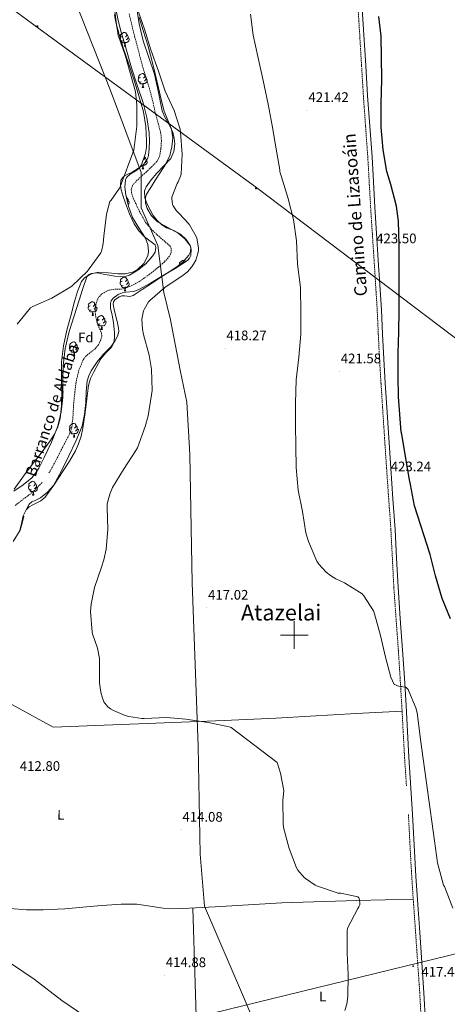
# Model space of a CAD drawing. Units: metres. Extents: x 599539 to 604037, y 4742639 to 4745675.
# Drawn here: x 601302 to 601611, y 4744233 to 4744945 of the extents above; entities that cross this region are included whole.
import ezdxf
from ezdxf.enums import TextEntityAlignment as Align

# ---------------------------------------------------------------- set-up
doc = ezdxf.new("R2010")
doc.units = ezdxf.units.M
doc.header["$MEASUREMENT"] = 0
doc.linetypes.add('TRAZOSX2', pattern=[1.5, 1, -0.5])
for name, color, linetype, lineweight in [('Carátula', 7, 'Continuous', 5), ('Level 1', 19, 'Continuous', 0), ('Level 11', 142, 'TRAZOSX2', 13), ('Level 13', 5, 'Continuous', 0), ('Level 21', 19, 'Continuous', 0), ('Level 32', 19, 'Continuous', 0), ('Level 35', 92, 'Continuous', 0), ('Level 36', 19, 'Continuous', 40), ('Level 37', 92, 'Continuous', 0), ('Level 4', 36, 'Continuous', 30), ('Level 41', 19, 'Continuous', 0), ('Level 43', 5, 'Continuous', 0), ('Level 44', 19, 'Continuous', 0), ('Level 45', 19, 'Continuous', 0), ('Level 5', 36, 'Continuous', 0), ('Level 63', 7, 'Continuous', 0), ('Level 7', 19, 'Continuous', 0)]:
    doc.layers.add(name, color=color, linetype=linetype, lineweight=lineweight)
doc.styles.add('Arial', font='ARIAL.TTF', dxfattribs={"height": 0.2})

# ---------------------------------------------------------------- blocks, each defined once
blk = doc.blocks.new('5TME')
at = {"layer": 'Carátula', "color": 250, "linetype": 'Continuous', "lineweight": 5}
for p, q in [((3.7, 3.8), (-3.7, -3.8)), ((-3.7, 3.7), (3.8, -3.8))]:
    blk.add_line(p, q, dxfattribs=at)
at = {"layer": 'Carátula', "color": 250, "linetype": 'Continuous', "lineweight": 5, "flags": 128}
blk.add_lwpolyline([(-3.7, -3.8), (3.8, -3.8), (3.8, 3.7), (-3.7, 3.7), (-3.7, -3.8)], dxfattribs=at)
blk = doc.blocks.new('5PELE')
at = {"layer": 'Carátula', "linetype": 'Continuous', "lineweight": 5}
h = blk.add_hatch(color=9, dxfattribs=at)
edge = h.paths.add_edge_path()
edge.add_arc((0, 0), 2.85, 359.99898, 719.99898)
at = {"layer": 'Carátula', "color": 252, "linetype": 'Continuous', "lineweight": 5}
blk.add_circle((0, 0, 0), 2.85, dxfattribs=at)
blk = doc.blocks.new('5PATER')
at = {"layer": 'Carátula', "linetype": 'Continuous', "lineweight": 5}
h = blk.add_hatch(color=250, dxfattribs=at)
edge = h.paths.add_edge_path()
edge.add_ellipse((0, 0), major_axis=(-1.33, -1.34), ratio=0.999422, start_angle=0, end_angle=360)

msp = doc.modelspace()

# ---------------------------------------------------------------- linework, layer by layer
at = {"layer": 'Level 1', "color": 19, "linetype": 'Continuous', "lineweight": 0, "ltscale": 0.5}
for points in [[(601517, 4744128.25, 414.96), (601510.51, 4744138.86, 415.13), (601499.38, 4744155.65, 414.21), (601482.11, 4744193.65, 415.17), (601463.31, 4744238.22, 414.82), (601435.2, 4744303.81, 414.54), (601431.91, 4744341.46, 414.26), (601430.48, 4744419.66, 415.25), (601426.23, 4744537.67, 416.68), (601424.51, 4744630.59, 416.88), (601422.35, 4744668.52, 416.71), (601417.57, 4744691.66, 416.28), (601410.5, 4744727.96, 415.55), (601405.79, 4744747.68, 415.1), (601401.43, 4744781.62, 413.78), (601389.32, 4744809.06, 413.88), (601389.45, 4744834.46, 413.75), (601367.18, 4744893.95, 415.7), (601342.16, 4744957.32, 417.08), (601310.55, 4745032.87, 419.95), (601342.74, 4745120, 420.58), (601385.32, 4745246.59, 421.95), (601394.35, 4745370.81, 425.06), (601394.56, 4745372.32, 425.14)], [(601349.28, 4744223.96, 413.14), (601331.91, 4744235.71, 413.27), (601312.05, 4744251.1, 413.28), (601287.47, 4744267.8, 413.16)]]:
    msp.add_polyline3d(points, dxfattribs=at)
at = {"layer": 'Level 11', "color": 142, "linetype": 'TRAZOSX2', "lineweight": 13}
for points in [[(601380.64, 4744949.28, 414.9), (601382.8, 4744940.29, 414.61), (601385.05, 4744931.36, 414.32), (601387.8, 4744920.86, 414.2), (601390.62, 4744910.37, 414.13), (601393.29, 4744901.73, 414.1), (601395.93, 4744893.09, 414.07), (601397.96, 4744884.81, 414.01), (601399.9, 4744876.51, 413.94), (601401.65, 4744869.99, 413.83), (601403.42, 4744863.46, 413.68), (601404.01, 4744857.73, 413.51), (601403.61, 4744851.94, 413.36), (601402.82, 4744846.96, 413.35), (601401.97, 4744844.6, 413.36), (601400.6, 4744842.47, 413.36), (601396.91, 4744838.59, 413.32), (601393.11, 4744834.98, 413.3), (601388.69, 4744831.01, 413.3), (601384.28, 4744826.79, 413.3), (601383.09, 4744825.05, 413.3), (601382.2, 4744822.03, 413.3), (601382.49, 4744819.04, 413.3)], [(601382.49, 4744819.04, 413.3), (601383.84, 4744815.54, 413.3), (601385.43, 4744812.07, 413.3), (601388.74, 4744805.11, 413.3), (601392.54, 4744798.43, 413.3), (601397.65, 4744792.52, 413.22), (601403.29, 4744787.17, 413.04), (601406.67, 4744784.41, 412.8), (601410.01, 4744781.6, 412.59), (601410.95, 4744779.9, 412.58), (601411.06, 4744776.73, 412.59), (601409.82, 4744773.92, 412.59), (601406.11, 4744769.87, 412.52), (601402.01, 4744766.18, 412.47), (601395.36, 4744760.89, 412.5), (601388.44, 4744755.94, 412.53), (601383, 4744752.96, 412.49), (601377.3, 4744750.63, 412.47), (601374.51, 4744750.06, 412.47), (601370.12, 4744750.06, 412.47), (601365.78, 4744749.41, 412.47), (601360.98, 4744746.69, 412.47), (601359.03, 4744744.73, 412.47), (601357.46, 4744742.31, 412.47), (601356.05, 4744737.15, 412.37), (601356.25, 4744732, 412.15), (601356.96, 4744728.04, 411.67), (601357.98, 4744724.13, 411.25), (601359.42, 4744721.19, 411.28), (601360.73, 4744718.31, 411.31), (601360.84, 4744716.25, 411.26), (601360, 4744713.04, 411.17), (601358.42, 4744709.92, 411.12), (601355.79, 4744706.82, 411.11), (601351.06, 4744703.11, 411.08), (601348.92, 4744701.13, 411.07), (601347.29, 4744698.72, 411.06), (601344.31, 4744691.64, 411.03), (601342.49, 4744684.26, 410.99), (601341.46, 4744676.07, 410.93), (601340.57, 4744667.87, 410.87), (601340.16, 4744659.09, 410.8), (601339.22, 4744650.34, 410.74), (601337.88, 4744646.12, 410.7), (601334.98, 4744640.15, 410.62), (601331.8, 4744634.27, 410.55), (601327.36, 4744625.66, 410.47), (601322.65, 4744617.19, 410.42)], [(601317.71, 4744610.22, 410.37), (601311.77, 4744604.07, 410.35), (601307.27, 4744600.55, 410.35), (601302.68, 4744597.15, 410.35), (601298.32, 4744593.63, 410.35)]]:
    msp.add_polyline3d(points, dxfattribs=at)
at = {"layer": 'Level 13', "color": 5, "linetype": 'Continuous', "lineweight": 0, "ltscale": 0.5}
msp.add_polyline3d([(601545.23, 4744308.1, 415.41), (601491.09, 4744306.24, 414.77), (601442.89, 4744303.49, 414.77), (601419.09, 4744302.08, 414.32), (601405.26, 4744302.47, 414.13), (601394.19, 4744304.19, 414.07), (601386.25, 4744305.35, 413.94), (601374.8, 4744305.35, 413.94), (601357.71, 4744304.13, 413.87), (601334.09, 4744301.89, 413.36), (601318.54, 4744301.31, 413.11), (601306.45, 4744301.19, 412.85), (601294.73, 4744302.15, 412.85)], dxfattribs=at)
at = {"layer": 'Level 21', "color": 19, "linetype": 'TRAZOSX2', "lineweight": 0}
for points in [[(601545.86, 4744956.58, 423.73), (601547.29, 4744933.79, 423.79), (601548.61, 4744911.84, 423.81), (601549.92, 4744889.89, 423.79), (601551.51, 4744867.74, 423.76), (601553.11, 4744845.6, 423.73), (601554.13, 4744827.49, 423.7), (601555.16, 4744809.38, 423.67), (601556.41, 4744790.21, 423.68), (601557.66, 4744771.04, 423.73), (601558.79, 4744753.09, 423.8), (601559.9, 4744735.14, 423.86), (601560.72, 4744717.41, 423.89), (601561.56, 4744699.68, 423.92), (601562.66, 4744682.05, 423.95), (601563.8, 4744664.42, 423.99), (601565.23, 4744642.43, 423.84), (601566.68, 4744620.45, 423.47), (601568.24, 4744598.34, 422.95), (601569.81, 4744576.22, 422.45), (601570.88, 4744555.36, 422.14), (601571.92, 4744534.5, 421.81), (601573.55, 4744511.71, 421.39), (601575.19, 4744488.93, 420.98), (601576.47, 4744468.93, 420.63), (601577.68, 4744448.93, 420.27), (601578.67, 4744430.15, 419.58), (601579.67, 4744411.36, 418.93), (601581.06, 4744390.82, 418.68)], [(601582.48, 4744370.27, 418.48), (601583.62, 4744347.81, 418.28), (601584.85, 4744325.35, 418.1), (601586.25, 4744304.99, 418.05), (601587.66, 4744284.64, 417.97), (601589.17, 4744262.88, 417.72), (601590.67, 4744241.12, 417.46), (601591.74, 4744219.91, 417.23)]]:
    msp.add_polyline3d(points, dxfattribs=at)
at = {"layer": 'Level 21', "color": 19, "linetype": 'Continuous', "lineweight": 0}
msp.add_polyline3d([(601548.91, 4744956.77, 423.73), (601550.34, 4744933.98, 423.79), (601551.66, 4744912.02, 423.81), (601552.97, 4744890.09, 423.79), (601554.56, 4744867.96, 423.76), (601556.17, 4744845.8, 423.73), (601557.19, 4744827.66, 423.7), (601558.21, 4744809.56, 423.67), (601559.46, 4744790.41, 423.68), (601560.71, 4744771.24, 423.73), (601561.85, 4744753.28, 423.8), (601562.95, 4744735.3, 423.86), (601563.77, 4744717.55, 423.89), (601564.61, 4744699.85, 423.92), (601565.71, 4744682.24, 423.95), (601566.85, 4744664.61, 423.99), (601568.28, 4744642.63, 423.84), (601569.73, 4744620.66, 423.47), (601571.29, 4744598.55, 422.95), (601572.86, 4744576.41, 422.45), (601573.93, 4744555.51, 422.14), (601574.97, 4744534.68, 421.81), (601576.6, 4744511.93, 421.39), (601578.24, 4744489.13, 420.98), (601579.52, 4744469.12, 420.63), (601580.73, 4744449.1, 420.27), (601581.73, 4744430.31, 419.58), (601582.72, 4744411.55, 418.93), (601585.53, 4744370.43, 418.48), (601586.67, 4744347.97, 418.28), (601587.9, 4744325.53, 418.1), (601589.3, 4744305.2, 418.05), (601590.71, 4744284.85, 417.97), (601592.22, 4744263.09, 417.72), (601593.72, 4744241.3, 417.46), (601594.79, 4744220.05, 417.23)], dxfattribs=at)
at = {"layer": 'Level 32', "color": 6, "linetype": 'Continuous', "lineweight": 0, "ltscale": 0.5}
for points in [[(600745.25, 4745362.68, 435.58), (600934.08, 4745222.16, 421.09), (601001.85, 4745171.77, 419.25), (601158.43, 4745054.49, 419.07), (601315.39, 4744938.77, 417.66), (601472.89, 4744823.33, 418.77), (601630.4, 4744704.21, 429.01), (602093.85, 4744361.45, 431.84), (602258.68, 4744239.59, 438.45), (602361.24, 4744164.46, 439.51), (602518.01, 4744046.17, 439.32), (602618.74, 4743974.7, 438.27), (602676.43, 4743929.81, 438.12), (602764.34, 4743863.84, 436.05), (602826.61, 4743817.11, 435.72), (602997.85, 4743691.59, 433.37), (603316.7, 4743455.01, 430.05), (603504.43, 4743316.66, 427.44), (603653.69, 4743204.88, 426.17), (603801, 4743094.1, 424.3)], [(600443.97, 4743980.33, 415.13), (600462.07, 4743986.21, 415), (600638.42, 4744028.39, 410.53), (600943.11, 4744104.99, 406.8), (601430.18, 4744223.76, 414.36), (601857.11, 4744328.14, 421.09)]]:
    msp.add_polyline3d(points, dxfattribs=at)
at = {"layer": 'Level 35', "color": 92, "linetype": 'Continuous', "lineweight": 0, "ltscale": 0.5}
for points in [[(601370.11, 4744948.78, 415.38), (601370.78, 4744944.32, 415.35), (601373.33, 4744934.41, 415.13), (601376.35, 4744924.61, 414.96), (601380.33, 4744912.93, 414.93), (601384.28, 4744901.25, 414.9), (601387.76, 4744889.93, 414.83), (601390.94, 4744878.47, 414.77), (601392.73, 4744867.92, 414.72), (601393.31, 4744857.28, 414.71), (601393.12, 4744852.91, 414.72), (601392.36, 4744848.58, 414.76), (601389.66, 4744840, 414.83), (601388.25, 4744837.83, 414.85), (601386.14, 4744836.14, 414.86), (601381.3, 4744833.3, 414.88), (601378.79, 4744831.02, 414.89), (601378.01, 4744829.31, 414.9), (601377.48, 4744823.82, 414.91), (601378.2, 4744818.31, 414.9), (601380.29, 4744810.07, 414.64)], [(601413.05, 4744849.73, 414.68), (601413.63, 4744855.34, 414.94), (601413.27, 4744859.1, 415.15), (601412.12, 4744863.81, 415.41), (601409.38, 4744869.49, 415.78), (601406.16, 4744875.1, 416.17), (601404.63, 4744879.04, 416.37), (601401.89, 4744892.36, 416.55), (601398.94, 4744905.67, 416.63), (601394.85, 4744917.66, 416.99), (601390.81, 4744929.73, 417.27), (601387.95, 4744942.15, 417.29), (601385.95, 4744954.69, 417.27)], [(601370.15, 4744714.95, 414.73), (601370.13, 4744718.66, 414.82), (601369.43, 4744726.08, 414.9), (601368.39, 4744731.24, 414.9), (601367.17, 4744736.37, 414.9), (601367.06, 4744739.78, 414.9), (601367.71, 4744741.81, 414.9), (601369.04, 4744743.59, 414.9), (601372.82, 4744746.37, 414.9), (601375.49, 4744747.4, 414.9), (601378.25, 4744747.88, 414.91), (601383.76, 4744748.49, 414.94), (601387.16, 4744749.63, 414.96), (601396.02, 4744754.58, 415.12), (601404.83, 4744759.68, 415.28), (601413.94, 4744765.09, 415.27), (601422.87, 4744770.95, 415.22), (601424.3, 4744772.47, 415.22), (601425.19, 4744774.47, 415.24), (601425.51, 4744779.01, 415.27), (601424.73, 4744781.7, 415.28), (601421.85, 4744786.07, 414.96), (601417.88, 4744789.89, 414.64), (601412.84, 4744792.55, 414.64), (601407.59, 4744794.59, 414.65), (601404.38, 4744796.61, 414.64), (601400.99, 4744799.88, 414.62), (601398.1, 4744803.48, 414.6), (601393.56, 4744811.52, 414.58), (601391.99, 4744816.27, 414.58), (601391.8, 4744821.15, 414.58), (601392.86, 4744824.07, 414.58), (601396.52, 4744829.23, 414.58), (601400.6, 4744834.11, 414.58), (601405.77, 4744839.29, 414.58), (601410.78, 4744844.74, 414.58), (601413.05, 4744849.73, 414.68)], [(601380.29, 4744810.07, 414.64), (601383.07, 4744801.99, 414.32), (601387.62, 4744794.4, 414.12), (601392.41, 4744787.01, 413.94), (601394.15, 4744782.34, 413.86), (601394.72, 4744777.38, 413.79), (601394.14, 4744774.21, 413.75), (601391.28, 4744768.73, 413.69), (601386.81, 4744764.32, 413.7), (601383.07, 4744762.37, 413.75), (601377.73, 4744761.35, 414.08), (601372.38, 4744761.28, 414.45), (601365.4, 4744761.95, 414.65), (601358.43, 4744762.37, 414.77), (601353.15, 4744761.21, 414.8), (601348.47, 4744758.43, 414.82), (601346.2, 4744755.59, 414.83), (601343.27, 4744748.45, 414.85), (601341.27, 4744741.19, 414.83), (601338.4, 4744730.88, 414.49), (601335.7, 4744720.51, 414.07), (601333.31, 4744709.11, 413.85), (601331.73, 4744697.6, 413.62), (601331.7, 4744686.31, 413.18), (601332.05, 4744675.01, 412.79), (601331.88, 4744665.76, 412.67), (601330.9, 4744656.56, 412.61), (601329.11, 4744650.5, 412.53), (601326.63, 4744645.32, 412.42), (601323.68, 4744640.57, 412.3), (601317.08, 4744631.62, 412.08), (601310.61, 4744623.26, 411.91), (601304.21, 4744614.85, 411.76), (601297.51, 4744605.39, 411.67)], [(601301.46, 4744574.81, 413.01), (601302.35, 4744578.53, 413.03), (601303.95, 4744586.11, 413.06), (601306.13, 4744590.53, 413.11), (601308.37, 4744592.63, 413.16), (601311.1, 4744594.22, 413.24), (601316.87, 4744597.11, 413.41), (601319.96, 4744599.81, 413.49), (601326.64, 4744609.08, 413.62), (601332.95, 4744618.69, 413.75), (601337.55, 4744625.85, 413.86), (601341.83, 4744633.14, 413.97), (601344.15, 4744638.34, 414), (601345.88, 4744643.93, 414), (601347.08, 4744649.6, 414), (601348.89, 4744661.06, 414), (601350.01, 4744670.76, 414), (601351.32, 4744680.45, 414), (601352.84, 4744685.56, 414), (601355.02, 4744690.45, 414), (601360.21, 4744699.84, 414), (601363.87, 4744704.09, 414.17), (601367.88, 4744708.08, 414.49), (601369.56, 4744711.3, 414.64), (601370.15, 4744714.95, 414.73)]]:
    msp.add_polyline3d(points, dxfattribs=at)
at = {"layer": 'Level 36', "color": 92, "linetype": 'Continuous', "lineweight": 0}
for points in [[(601370.97, 4744952.96, 416.11), (601372.72, 4744944.42, 416.16), (601374.94, 4744935.94, 416.18), (601378.63, 4744923.05, 416.05), (601382.43, 4744910.21, 415.92), (601386.57, 4744897.61, 415.79), (601390.75, 4744884.99, 415.67), (601393.4, 4744874.19, 415.6)], [(601401.76, 4744895.75, 416.5), (601399.51, 4744905.81, 416.77), (601397.15, 4744915.84, 416.95), (601394.09, 4744926.62, 417.06), (601390.88, 4744937.35, 417.14), (601387.99, 4744946.59, 417.18)], [(601375.73, 4744932.87, 0.01), (601375.2, 4744932.61, 0.01), (601374.67, 4744932.66, 0.01), (601374.41, 4744933.03, 0.01), (601374.35, 4744933.46, 0.01), (601374.51, 4744933.98, 0.01), (601374.99, 4744934.57, 0.01), (601375.63, 4744935.1, 0.01), (601376.53, 4744935.69, 0.01), (601377.27, 4744935.85, 0.01), (601377.7, 4744935.79, 0.01), (601378.23, 4744935.48, 0.01), (601378.76, 4744934.89, 0.01), (601378.92, 4744934.25, 0.01), (601378.81, 4744933.4, 0.01), (601378.38, 4744932.87, 0.01), (601377.96, 4744932.45, 0.01)], [(601378.92, 4744934.25, 0.01), (601379.39, 4744933.94, 0.01), (601379.71, 4744933.3, 0.01), (601379.87, 4744932.98, 0.01), (601379.87, 4744932.4, 0.01), (601379.87, 4744931.97, 0.01), (601379.5, 4744931.28, 0.01), (601379.08, 4744930.8, 0.01), (601378.6, 4744930.38, 0.01)], [(601374.21, 4744931.55, 0.01), (601374.25, 4744931.92, 0.01), (601374.67, 4744932.61, 0.01)], [(601376.32, 4744929.79, 0.01), (601375.89, 4744929.63, 0.01), (601375.31, 4744929.69, 0.01), (601374.83, 4744929.9, 0.01), (601374.67, 4744930.06, 0.01)], [(601377.58, 4744928.5, 0.01), (601376.69, 4744928.41, 0.01), (601375.84, 4744928.41, 0.01), (601375.42, 4744928.84, 0.01), (601375.1, 4744929.32, 0.01), (601375.1, 4744929.63, 0.01)], [(601377.03, 4744925.81, 0.01), (601377.47, 4744926.97, 0.01), (601377.58, 4744928.5, 0.01), (601377.69, 4744928.5, 0.01), (601377.72, 4744927.91, 0.01), (601377.76, 4744927.23, 0.01), (601377.83, 4744926.61, 0.01), (601377.94, 4744926.21, 0.01), (601378.16, 4744925.81, 0.01)], [(601379.87, 4744931.97, 0.01), (601380.32, 4744931.72, 0.01), (601380.67, 4744931.11, 0.01), (601380.56, 4744930.38, 0.01), (601380.35, 4744929.74, 0.01), (601379.76, 4744929, 0.01), (601378.97, 4744928.52, 0.01), (601378.12, 4744928.63, 0.01), (601377.69, 4744928.5, 0.01)], [(601377.03, 4744925.81, 0.01), (601378.16, 4744925.81, 0.01)], [(601388.79, 4744903.16, 0.01), (601388.26, 4744902.9, 0.01), (601387.73, 4744902.95, 0.01), (601387.47, 4744903.32, 0.01), (601387.41, 4744903.75, 0.01), (601387.57, 4744904.27, 0.01), (601388.05, 4744904.86, 0.01), (601388.69, 4744905.39, 0.01), (601389.59, 4744905.98, 0.01), (601390.33, 4744906.14, 0.01), (601390.76, 4744906.08, 0.01), (601391.29, 4744905.77, 0.01), (601391.82, 4744905.18, 0.01), (601391.98, 4744904.54, 0.01), (601391.87, 4744903.69, 0.01), (601391.44, 4744903.16, 0.01), (601391.02, 4744902.74, 0.01)], [(601389.38, 4744900.08, 0.01), (601388.95, 4744899.92, 0.01), (601388.37, 4744899.98, 0.01), (601387.89, 4744900.19, 0.01), (601387.47, 4744900.62, 0.01), (601387.25, 4744901.2, 0.01), (601387.25, 4744901.62, 0.01), (601387.31, 4744902.21, 0.01), (601387.73, 4744902.9, 0.01)], [(601390.64, 4744898.79, 0.01), (601389.75, 4744898.7, 0.01), (601388.9, 4744898.7, 0.01), (601388.48, 4744899.13, 0.01), (601388.16, 4744899.61, 0.01), (601388.16, 4744899.92, 0.01)], [(601390.09, 4744896.1, 0.01), (601390.53, 4744897.26, 0.01), (601390.64, 4744898.79, 0.01), (601390.75, 4744898.79, 0.01), (601390.78, 4744898.2, 0.01), (601390.82, 4744897.52, 0.01), (601390.89, 4744896.9, 0.01), (601391, 4744896.5, 0.01), (601391.22, 4744896.1, 0.01)], [(601392.93, 4744902.26, 0.01), (601393.38, 4744902.01, 0.01), (601393.73, 4744901.4, 0.01), (601393.62, 4744900.67, 0.01), (601393.41, 4744900.03, 0.01), (601392.82, 4744899.29, 0.01), (601392.03, 4744898.81, 0.01), (601391.18, 4744898.92, 0.01), (601390.75, 4744898.79, 0.01)], [(601391.98, 4744904.54, 0.01), (601392.45, 4744904.23, 0.01), (601392.77, 4744903.59, 0.01), (601392.93, 4744903.27, 0.01), (601392.93, 4744902.69, 0.01), (601392.93, 4744902.26, 0.01), (601392.56, 4744901.57, 0.01), (601392.14, 4744901.09, 0.01), (601391.66, 4744900.67, 0.01)], [(601306.21, 4744590.51, 413.65), (601308.5, 4744594.75, 413.68), (601310.22, 4744596.23, 413.7), (601312.33, 4744597.17, 413.71), (601316.5, 4744599.11, 413.75), (601321.63, 4744603.25, 413.81), (601325.91, 4744608.19, 413.87), (601331.68, 4744618.81, 413.94), (601336.98, 4744629.63, 413.94), (601342.18, 4744640.14, 413.87), (601346.71, 4744651.01, 413.81), (601348.47, 4744659.53, 413.81), (601349.33, 4744668.16, 413.81), (601349.71, 4744676.01, 413.81), (601350.36, 4744683.84, 413.81), (601351.47, 4744687.54, 413.85), (601353.19, 4744691.01, 413.96), (601357.46, 4744697.6, 414.19), (601362.19, 4744703.17, 414.32), (601367.3, 4744708.46, 414.42), (601370.33, 4744712.64, 414.51), (601372.15, 4744716.11, 414.67), (601373.16, 4744719.63, 414.87), (601373.08, 4744721.99, 414.96), (601371.97, 4744726.69, 415.05), (601370.78, 4744731.39, 415.09), (601369.87, 4744735.36, 415.08), (601369.18, 4744739.33, 415.09), (601369.42, 4744740.93, 415.12), (601370.39, 4744742.36, 415.15), (601373.4, 4744744.71, 415.22), (601375.26, 4744745.35, 415.25), (601377.24, 4744745.34, 415.29), (601381.18, 4744744.9, 415.36), (601383.51, 4744745.54, 415.41), (601390.17, 4744749.89, 415.48), (601396.83, 4744754.24, 415.47), (601405.59, 4744759.97, 415.45), (601414.36, 4744765.7, 415.41), (601419.34, 4744769.78, 415.36), (601423.71, 4744774.66, 415.28), (601425.01, 4744777.26, 415.2), (601425.21, 4744780.18, 415.08), (601424.6, 4744781.89, 415.03), (601420.79, 4744786.59, 414.93), (601416.03, 4744790.59, 414.9), (601408.5, 4744794.67, 414.9), (601401.05, 4744798.91, 414.9), (601396.71, 4744803.28, 414.9), (601393.56, 4744808.51, 414.9), (601392.37, 4744812.42, 414.98), (601392.4, 4744816.46, 415.11), (601393.31, 4744818.88, 415.15), (601396.27, 4744823.77, 415.16), (601399.32, 4744828.61, 415.15), (601403.3, 4744834.7, 415.12), (601407.26, 4744840.83, 415.09), (601409.99, 4744846.78, 415.06), (601411.61, 4744853.12, 415.09), (601412.15, 4744859.52, 415.24), (601411.16, 4744865.86, 415.41), (601408.55, 4744872.31, 415.57), (601406.04, 4744878.79, 415.73), (601403.85, 4744887.25, 416.1), (601401.76, 4744895.75, 416.5)], [(601390.09, 4744896.1, 0.01), (601391.22, 4744896.1, 0.01)], [(601393.4, 4744874.19, 415.6), (601395.16, 4744863.23, 415.35), (601395.46, 4744857.52, 415.09), (601395.16, 4744851.78, 414.83), (601394.65, 4744846.85, 414.61), (601393.95, 4744844.46, 414.49), (601392.67, 4744842.18, 414.39), (601390.47, 4744839.78, 414.36), (601386.75, 4744837.09, 414.57), (601382.87, 4744834.69, 414.77), (601379.23, 4744833.05, 414.83), (601377.41, 4744832.17, 414.86), (601375.77, 4744830.79, 414.9), (601374.62, 4744828.74, 414.97), (601374.33, 4744825.35, 415.12), (601375, 4744822.02, 415.22), (601376.43, 4744817.17, 415.24), (601378.07, 4744812.35, 415.22), (601380.95, 4744804.74, 415.21), (601384.28, 4744797.31, 415.09), (601387.73, 4744792.45, 414.85), (601391.77, 4744788.1, 414.58), (601395.71, 4744785.14, 414.35), (601399.39, 4744782.15, 414.13), (601400.01, 4744780.31, 414.05), (601399.35, 4744777.01, 413.93), (601397.59, 4744773.95, 413.81), (601392.75, 4744768.43, 413.51), (601386.91, 4744763.84, 413.23), (601380.82, 4744760.28, 413.26), (601377.71, 4744759.19, 413.35), (601374.49, 4744758.98, 413.43), (601370.29, 4744759.55, 413.43), (601366.11, 4744760.26, 413.49), (601361.81, 4744761.07, 413.77), (601357.53, 4744761.86, 414.13), (601353.13, 4744761.53, 414.4)], [(601392.93, 4744843.27, 0.01), (601393.38, 4744843.02, 0.01), (601393.72, 4744842.41, 0.01), (601393.61, 4744841.68, 0.01), (601393.4, 4744841.04, 0.01), (601392.82, 4744840.3, 0.01), (601392.02, 4744839.82, 0.01), (601391.17, 4744839.93, 0.01), (601390.74, 4744839.8, 0.01)], [(601391.66, 4744846.36, 0.01), (601391.81, 4744846.19, 0.01), (601391.97, 4744845.55, 0.01), (601391.87, 4744844.7, 0.01), (601391.44, 4744844.17, 0.01), (601391.02, 4744843.75, 0.01)], [(601391.97, 4744845.55, 0.01), (601392.45, 4744845.24, 0.01), (601392.77, 4744844.6, 0.01), (601392.93, 4744844.28, 0.01), (601392.93, 4744843.7, 0.01), (601392.93, 4744843.27, 0.01), (601392.55, 4744842.58, 0.01), (601392.13, 4744842.1, 0.01), (601391.65, 4744841.68, 0.01)], [(601390.63, 4744839.8, 0.01), (601389.74, 4744839.71, 0.01), (601389.47, 4744839.71, 0.01)], [(601390.09, 4744837.11, 0.01), (601390.52, 4744838.27, 0.01), (601390.63, 4744839.8, 0.01), (601390.74, 4744839.8, 0.01), (601390.78, 4744839.21, 0.01), (601390.81, 4744838.53, 0.01), (601390.88, 4744837.91, 0.01), (601391, 4744837.51, 0.01), (601391.21, 4744837.11, 0.01)], [(601390.09, 4744837.11, 0.01), (601391.21, 4744837.11, 0.01)], [(601378.48, 4744817.21, 0.01), (601378.75, 4744816.91, 0.01), (601378.91, 4744816.27, 0.01), (601378.85, 4744815.75, 0.01)], [(601378.91, 4744816.27, 0.01), (601379.39, 4744815.95, 0.01), (601379.71, 4744815.31, 0.01), (601379.87, 4744814.99, 0.01), (601379.87, 4744814.41, 0.01), (601379.87, 4744813.99, 0.01), (601379.49, 4744813.3, 0.01), (601379.47, 4744813.27, 0.01)], [(601379.87, 4744813.99, 0.01), (601380.32, 4744813.74, 0.01), (601380.67, 4744813.12, 0.01), (601380.55, 4744812.4, 0.01), (601380.35, 4744811.76, 0.01), (601379.98, 4744811.29, 0.01)], [(601418.37, 4744768.04, 0.01), (601417.83, 4744767.77, 0.01), (601417.31, 4744767.83, 0.01), (601417.04, 4744768.2, 0.01), (601416.99, 4744768.62, 0.01), (601417.15, 4744769.14, 0.01), (601417.63, 4744769.74, 0.01), (601418.26, 4744770.27, 0.01), (601419.16, 4744770.85, 0.01), (601419.91, 4744771.01, 0.01), (601420.33, 4744770.96, 0.01), (601420.86, 4744770.64, 0.01), (601421.39, 4744770.06, 0.01), (601421.41, 4744769.98, 0.01)], [(601416.87, 4744767.01, 0.01), (601416.88, 4744767.08, 0.01), (601417.31, 4744767.77, 0.01)], [(601353.13, 4744761.53, 414.4), (601351.21, 4744760.56, 414.53), (601350.04, 4744758.98, 414.64), (601347.27, 4744750.53, 414.92), (601344.6, 4744742.08, 414.96), (601340.98, 4744730.79, 414.91), (601337.37, 4744719.49, 414.77), (601334.51, 4744707.3, 414.53), (601332.89, 4744694.85, 414.19), (601332.72, 4744683.3, 413.75), (601332.69, 4744671.75, 413.3), (601331.44, 4744661.31, 412.96), (601329.05, 4744651.01, 412.72), (601324.66, 4744639.5, 412.56), (601319.32, 4744628.42, 412.4), (601315.36, 4744620.71, 412.27), (601313.06, 4744617.09, 412.2), (601310.29, 4744613.76, 412.15), (601303.98, 4744608.68, 412.07), (601297.43, 4744603.97, 412.02)], [(601376.31, 4744752.82, 0.01), (601375.89, 4744752.66, 0.01), (601375.3, 4744752.72, 0.01), (601374.83, 4744752.93, 0.01), (601374.4, 4744753.35, 0.01), (601374.19, 4744753.94, 0.01), (601374.19, 4744754.36, 0.01), (601374.24, 4744754.94, 0.01), (601374.67, 4744755.63, 0.01)], [(601375.73, 4744755.9, 0.01), (601375.2, 4744755.63, 0.01), (601374.67, 4744755.69, 0.01), (601374.4, 4744756.06, 0.01), (601374.35, 4744756.48, 0.01), (601374.51, 4744757, 0.01), (601374.99, 4744757.6, 0.01), (601375.62, 4744758.13, 0.01), (601376.52, 4744758.71, 0.01), (601377.27, 4744758.87, 0.01), (601377.69, 4744758.82, 0.01), (601378.22, 4744758.5, 0.01), (601378.75, 4744757.92, 0.01), (601378.91, 4744757.28, 0.01), (601378.8, 4744756.43, 0.01), (601378.38, 4744755.9, 0.01), (601377.96, 4744755.47, 0.01)], [(601378.91, 4744757.28, 0.01), (601379.39, 4744756.96, 0.01), (601379.7, 4744756.32, 0.01), (601379.86, 4744756, 0.01), (601379.86, 4744755.42, 0.01), (601379.86, 4744755, 0.01), (601379.49, 4744754.31, 0.01), (601379.07, 4744753.83, 0.01), (601378.59, 4744753.41, 0.01)], [(601377.57, 4744751.52, 0.01), (601376.68, 4744751.44, 0.01), (601375.84, 4744751.44, 0.01), (601375.41, 4744751.87, 0.01), (601375.09, 4744752.34, 0.01), (601375.09, 4744752.66, 0.01)], [(601377.03, 4744748.84, 0.01), (601377.46, 4744750, 0.01), (601377.57, 4744751.52, 0.01), (601377.68, 4744751.52, 0.01), (601377.72, 4744750.94, 0.01), (601377.75, 4744750.25, 0.01), (601377.82, 4744749.64, 0.01), (601377.94, 4744749.24, 0.01), (601378.15, 4744748.84, 0.01)], [(601377.03, 4744748.84, 0.01), (601378.15, 4744748.84, 0.01)], [(601379.86, 4744755, 0.01), (601380.32, 4744754.75, 0.01), (601380.66, 4744754.13, 0.01), (601380.55, 4744753.41, 0.01), (601380.34, 4744752.77, 0.01), (601379.76, 4744752.03, 0.01), (601378.96, 4744751.55, 0.01), (601378.11, 4744751.65, 0.01), (601377.68, 4744751.52, 0.01)], [(601353.13, 4744735.05, 0.01), (601352.7, 4744734.89, 0.01), (601352.11, 4744734.95, 0.01), (601351.64, 4744735.16, 0.01), (601351.21, 4744735.58, 0.01), (601351, 4744736.17, 0.01), (601351, 4744736.59, 0.01), (601351.05, 4744737.17, 0.01), (601351.48, 4744737.86, 0.01)], [(601352.54, 4744738.13, 0.01), (601352.01, 4744737.86, 0.01), (601351.48, 4744737.92, 0.01), (601351.21, 4744738.29, 0.01), (601351.16, 4744738.71, 0.01), (601351.32, 4744739.23, 0.01), (601351.8, 4744739.83, 0.01), (601352.43, 4744740.36, 0.01), (601353.33, 4744740.94, 0.01), (601354.08, 4744741.1, 0.01), (601354.51, 4744741.05, 0.01), (601355.03, 4744740.73, 0.01), (601355.57, 4744740.15, 0.01), (601355.73, 4744739.51, 0.01), (601355.61, 4744738.66, 0.01), (601355.19, 4744738.13, 0.01), (601354.77, 4744737.7, 0.01)], [(601354.39, 4744733.75, 0.01), (601353.49, 4744733.67, 0.01), (601352.65, 4744733.67, 0.01), (601352.23, 4744734.1, 0.01), (601351.91, 4744734.57, 0.01), (601351.91, 4744734.89, 0.01)], [(601356.67, 4744737.23, 0.01), (601357.13, 4744736.98, 0.01), (601357.47, 4744736.36, 0.01), (601357.37, 4744735.64, 0.01), (601357.15, 4744735, 0.01), (601356.57, 4744734.26, 0.01), (601355.77, 4744733.78, 0.01), (601354.93, 4744733.88, 0.01), (601354.49, 4744733.75, 0.01)], [(601355.73, 4744739.51, 0.01), (601356.2, 4744739.19, 0.01), (601356.51, 4744738.55, 0.01), (601356.67, 4744738.23, 0.01), (601356.67, 4744737.65, 0.01), (601356.67, 4744737.23, 0.01), (601356.31, 4744736.54, 0.01), (601355.89, 4744736.06, 0.01), (601355.41, 4744735.64, 0.01)], [(601353.84, 4744731.07, 0.01), (601354.27, 4744732.23, 0.01), (601354.39, 4744733.75, 0.01), (601354.49, 4744733.75, 0.01), (601354.53, 4744733.17, 0.01), (601354.57, 4744732.48, 0.01), (601354.63, 4744731.87, 0.01), (601354.75, 4744731.47, 0.01), (601354.97, 4744731.07, 0.01)], [(601353.84, 4744731.07, 0.01), (601354.97, 4744731.07, 0.01)], [(601359.6, 4744725.01, 0.01), (601359.17, 4744724.85, 0.01), (601358.59, 4744724.91, 0.01), (601358.11, 4744725.12, 0.01), (601357.69, 4744725.55, 0.01), (601357.47, 4744726.13, 0.01), (601357.47, 4744726.55, 0.01), (601357.53, 4744727.14, 0.01), (601357.95, 4744727.83, 0.01)], [(601359.01, 4744728.09, 0.01), (601358.49, 4744727.83, 0.01), (601357.95, 4744727.88, 0.01), (601357.69, 4744728.25, 0.01), (601357.63, 4744728.68, 0.01), (601357.79, 4744729.2, 0.01), (601358.27, 4744729.79, 0.01), (601358.91, 4744730.32, 0.01), (601359.81, 4744730.91, 0.01), (601360.55, 4744731.07, 0.01), (601360.98, 4744731.01, 0.01), (601361.51, 4744730.7, 0.01), (601362.04, 4744730.11, 0.01), (601362.2, 4744729.47, 0.01), (601362.09, 4744728.62, 0.01), (601361.67, 4744728.09, 0.01), (601361.25, 4744727.67, 0.01)], [(601363.15, 4744727.19, 0.01), (601363.61, 4744726.94, 0.01), (601363.95, 4744726.33, 0.01), (601363.84, 4744725.6, 0.01), (601363.63, 4744724.96, 0.01), (601363.05, 4744724.22, 0.01), (601362.25, 4744723.74, 0.01), (601361.4, 4744723.85, 0.01), (601360.97, 4744723.72, 0.01)], [(601362.2, 4744729.47, 0.01), (601362.67, 4744729.16, 0.01), (601362.99, 4744728.52, 0.01), (601363.15, 4744728.2, 0.01), (601363.15, 4744727.62, 0.01), (601363.15, 4744727.19, 0.01), (601362.78, 4744726.5, 0.01), (601362.36, 4744726.02, 0.01), (601361.88, 4744725.6, 0.01)], [(601360.86, 4744723.72, 0.01), (601359.97, 4744723.63, 0.01), (601359.13, 4744723.63, 0.01), (601358.7, 4744724.06, 0.01), (601358.38, 4744724.54, 0.01), (601358.38, 4744724.85, 0.01)], [(601360.31, 4744721.03, 0.01), (601360.75, 4744722.19, 0.01), (601360.86, 4744723.72, 0.01), (601360.97, 4744723.72, 0.01), (601361.01, 4744723.13, 0.01), (601361.04, 4744722.45, 0.01), (601361.11, 4744721.83, 0.01), (601361.23, 4744721.43, 0.01), (601361.44, 4744721.03, 0.01)], [(601360.31, 4744721.03, 0.01), (601361.44, 4744721.03, 0.01)], [(601339.62, 4744705.97, 0.01), (601339.2, 4744705.81, 0.01), (601338.61, 4744705.87, 0.01), (601338.14, 4744706.07, 0.01), (601337.71, 4744706.5, 0.01), (601337.5, 4744707.09, 0.01), (601337.5, 4744707.51, 0.01), (601337.55, 4744708.09, 0.01), (601337.98, 4744708.78, 0.01)], [(601339.04, 4744709.05, 0.01), (601338.51, 4744708.78, 0.01), (601337.98, 4744708.83, 0.01), (601337.71, 4744709.21, 0.01), (601337.66, 4744709.63, 0.01), (601337.82, 4744710.15, 0.01), (601338.3, 4744710.75, 0.01), (601338.93, 4744711.27, 0.01), (601339.83, 4744711.86, 0.01), (601340.58, 4744712.02, 0.01), (601341, 4744711.97, 0.01), (601341.53, 4744711.65, 0.01), (601342.06, 4744711.07, 0.01), (601342.22, 4744710.43, 0.01), (601342.11, 4744709.57, 0.01), (601341.69, 4744709.05, 0.01), (601341.27, 4744708.62, 0.01)], [(601340.88, 4744704.67, 0.01), (601339.99, 4744704.59, 0.01), (601339.15, 4744704.59, 0.01), (601338.72, 4744705.01, 0.01), (601338.4, 4744705.49, 0.01), (601338.4, 4744705.81, 0.01)], [(601343.17, 4744708.15, 0.01), (601343.63, 4744707.89, 0.01), (601343.97, 4744707.28, 0.01), (601343.86, 4744706.55, 0.01), (601343.65, 4744705.91, 0.01), (601343.07, 4744705.17, 0.01), (601342.27, 4744704.69, 0.01), (601341.42, 4744704.8, 0.01), (601340.99, 4744704.67, 0.01)], [(601342.22, 4744710.43, 0.01), (601342.7, 4744710.11, 0.01), (601343.01, 4744709.47, 0.01), (601343.17, 4744709.15, 0.01), (601343.17, 4744708.57, 0.01), (601343.17, 4744708.15, 0.01), (601342.8, 4744707.45, 0.01), (601342.38, 4744706.97, 0.01), (601341.9, 4744706.55, 0.01)], [(601340.34, 4744701.99, 0.01), (601340.77, 4744703.15, 0.01), (601340.88, 4744704.67, 0.01), (601340.99, 4744704.67, 0.01), (601341.03, 4744704.09, 0.01), (601341.06, 4744703.4, 0.01), (601341.13, 4744702.79, 0.01), (601341.25, 4744702.39, 0.01), (601341.46, 4744701.99, 0.01)], [(601340.34, 4744701.99, 0.01), (601341.46, 4744701.99, 0.01)], [(601351.19, 4744679.49, 0.01), (601351.16, 4744679.72, 0.01), (601351.27, 4744680.08, 0.01)], [(601339.62, 4744646.97, 0.01), (601339.19, 4744646.81, 0.01), (601338.61, 4744646.87, 0.01), (601338.13, 4744647.08, 0.01), (601337.71, 4744647.51, 0.01), (601337.49, 4744648.09, 0.01), (601337.49, 4744648.51, 0.01), (601337.55, 4744649.1, 0.01), (601337.97, 4744649.79, 0.01)], [(601339.03, 4744650.05, 0.01), (601338.51, 4744649.79, 0.01), (601337.97, 4744649.84, 0.01), (601337.71, 4744650.21, 0.01), (601337.65, 4744650.64, 0.01), (601337.81, 4744651.16, 0.01), (601338.29, 4744651.75, 0.01), (601338.93, 4744652.28, 0.01), (601339.83, 4744652.87, 0.01), (601340.57, 4744653.03, 0.01), (601341, 4744652.97, 0.01), (601341.53, 4744652.66, 0.01), (601342.06, 4744652.07, 0.01), (601342.22, 4744651.43, 0.01), (601342.11, 4744650.58, 0.01), (601341.69, 4744650.05, 0.01), (601341.27, 4744649.63, 0.01)], [(601343.17, 4744649.15, 0.01), (601343.63, 4744648.9, 0.01), (601343.97, 4744648.29, 0.01), (601343.86, 4744647.56, 0.01), (601343.65, 4744646.92, 0.01), (601343.07, 4744646.18, 0.01), (601342.27, 4744645.7, 0.01), (601341.42, 4744645.81, 0.01), (601340.99, 4744645.68, 0.01)], [(601342.22, 4744651.43, 0.01), (601342.69, 4744651.12, 0.01), (601343.01, 4744650.48, 0.01), (601343.17, 4744650.16, 0.01), (601343.17, 4744649.58, 0.01), (601343.17, 4744649.15, 0.01), (601342.8, 4744648.46, 0.01), (601342.38, 4744647.98, 0.01), (601341.9, 4744647.56, 0.01)], [(601340.88, 4744645.68, 0.01), (601339.99, 4744645.59, 0.01), (601339.15, 4744645.59, 0.01), (601338.72, 4744646.02, 0.01), (601338.4, 4744646.5, 0.01), (601338.4, 4744646.81, 0.01)], [(601340.33, 4744642.99, 0.01), (601340.77, 4744644.15, 0.01), (601340.88, 4744645.68, 0.01), (601340.99, 4744645.68, 0.01), (601341.03, 4744645.09, 0.01), (601341.06, 4744644.41, 0.01), (601341.13, 4744643.79, 0.01), (601341.25, 4744643.39, 0.01), (601341.46, 4744642.99, 0.01)], [(601340.33, 4744642.99, 0.01), (601341.46, 4744642.99, 0.01)], [(601310.04, 4744605.13, 0.01), (601309.62, 4744604.97, 0.01), (601309.03, 4744605.03, 0.01), (601308.56, 4744605.23, 0.01), (601308.13, 4744605.66, 0.01), (601307.92, 4744606.25, 0.01), (601307.92, 4744606.67, 0.01), (601307.97, 4744607.25, 0.01), (601308.4, 4744607.94, 0.01)], [(601309.46, 4744608.21, 0.01), (601308.93, 4744607.94, 0.01), (601308.4, 4744607.99, 0.01), (601308.13, 4744608.37, 0.01), (601308.08, 4744608.79, 0.01), (601308.24, 4744609.31, 0.01), (601308.72, 4744609.91, 0.01), (601309.35, 4744610.43, 0.01), (601310.25, 4744611.02, 0.01), (601311, 4744611.18, 0.01), (601311.42, 4744611.12, 0.01), (601311.95, 4744610.81, 0.01), (601312.48, 4744610.22, 0.01), (601312.64, 4744609.58, 0.01), (601312.53, 4744608.73, 0.01), (601312.11, 4744608.2, 0.01), (601311.69, 4744607.78, 0.01)], [(601313.59, 4744607.3, 0.01), (601314.05, 4744607.05, 0.01), (601314.39, 4744606.44, 0.01), (601314.28, 4744605.71, 0.01), (601314.07, 4744605.07, 0.01), (601313.49, 4744604.33, 0.01), (601312.69, 4744603.85, 0.01), (601311.84, 4744603.96, 0.01), (601311.41, 4744603.83, 0.01)], [(601312.64, 4744609.58, 0.01), (601313.12, 4744609.27, 0.01), (601313.43, 4744608.63, 0.01), (601313.59, 4744608.31, 0.01), (601313.59, 4744607.73, 0.01), (601313.59, 4744607.3, 0.01), (601313.22, 4744606.61, 0.01), (601312.8, 4744606.13, 0.01), (601312.32, 4744605.71, 0.01)], [(601311.3, 4744603.83, 0.01), (601310.41, 4744603.75, 0.01), (601309.57, 4744603.75, 0.01), (601309.14, 4744604.17, 0.01), (601308.82, 4744604.65, 0.01), (601308.82, 4744604.97, 0.01)], [(601310.76, 4744601.15, 0.01), (601311.19, 4744602.31, 0.01), (601311.3, 4744603.83, 0.01), (601311.41, 4744603.83, 0.01), (601311.45, 4744603.25, 0.01), (601311.48, 4744602.56, 0.01), (601311.55, 4744601.95, 0.01), (601311.67, 4744601.55, 0.01), (601311.88, 4744601.15, 0.01)], [(601310.76, 4744601.15, 0.01), (601311.88, 4744601.15, 0.01)], [(601304.66, 4744585.99, 413.62), (601303.46, 4744580.81, 413.54), (601301.91, 4744575.75, 413.43), (601296.73, 4744567.66, 412.98)], [(601577.89, 4744444.98, 420.13), (601544.73, 4744443.13, 418.5), (601511.57, 4744441.28, 416.88), (601486.73, 4744439.97, 416.15), (601449.43, 4744438.25, 416.14), (601412.11, 4744436.74, 415.99), (601368.91, 4744435.07, 415.09), (601325.71, 4744433.41, 414.19), (601298.42, 4744448.29, 413.59), (601271.13, 4744463.17, 412.98)], [(601545.23, 4744308.1, 415.41), (601565.61, 4744308.38, 416.73), (601586, 4744308.66, 418.06)], [(601429.93, 4744193.25, 414.31), (601428.29, 4744247.89, 414.39), (601426.65, 4744302.53, 414.46)]]:
    msp.add_polyline3d(points, dxfattribs=at)
at = {"layer": 'Level 4', "color": 36, "linetype": 'Continuous', "lineweight": 30}
msp.add_polyline3d([(601612.98, 4744511.74, 425.01), (601606.83, 4744526.46, 425.01), (601602.13, 4744542.75, 425.01), (601598.26, 4744558.27, 425.01), (601586.93, 4744593.47, 425.01), (601584.02, 4744608.77, 425.01), (601583.83, 4744610.14, 425.01), (601583.19, 4744612.29, 425.01), (601580.34, 4744629.15, 425.01), (601577.59, 4744645.25, 425.01), (601577.21, 4744647.07, 425.01), (601575.22, 4744672.16, 425.01), (601575.16, 4744687.2, 425.01), (601575.16, 4744703.94, 425.01), (601575.58, 4744719.17, 425.01), (601575.67, 4744734.4, 425.01), (601575.67, 4744750.5, 425.01), (601575.71, 4744766.4, 425.01), (601575.8, 4744782.4, 425.01), (601575.39, 4744799.3, 425.01), (601573.95, 4744810.21, 425.01), (601569.69, 4744825.95, 425.01), (601566.87, 4744835.14, 425.01), (601564.25, 4744850.91, 425.01), (601562.87, 4744867.3, 425.01), (601562.75, 4744884.26, 425.01), (601563.23, 4744901.82, 425.01), (601563.1, 4744917.95, 425.01), (601562.85, 4744933.18, 425.01), (601561.12, 4744947.46, 425.01)], dxfattribs=at)
at = {"layer": 'Level 5', "color": 36, "linetype": 'Continuous', "lineweight": 0}
for points in [[(601367.61, 4744814.4, 415.01), (601373.72, 4744823.14, 415.01), (601374.11, 4744824.07, 415.01), (601384.09, 4744850.59, 415.01), (601384.35, 4744852.67, 415.01), (601386.11, 4744868.13, 415.01), (601386.27, 4744883.36, 415.01), (601385.15, 4744892.96, 415.01), (601378.01, 4744918.75, 415.01), (601372.86, 4744933.09, 415.01), (601372.54, 4744934.53, 415.01), (601372.51, 4744935.62, 415.01), (601371.52, 4744941.51, 415.01), (601369.57, 4744956.71, 415.01)], [(601386.65, 4744952.55, 415.01), (601391.74, 4744938.15, 415.01), (601396.25, 4744923.3, 415.01), (601401.92, 4744907.94, 415.01), (601406.59, 4744893.47, 415.01), (601413.11, 4744879.46, 415.01), (601417.5, 4744865.83, 415.01), (601417.88, 4744863.65, 415.01), (601419.07, 4744847.68, 415.01), (601418.27, 4744833.38, 415.01), (601417.88, 4744831.87, 415.01), (601416.15, 4744827.68, 415.01), (601415.45, 4744826.47, 415.01), (601411.39, 4744816.58, 415.01), (601411.39, 4744815.71, 415.01), (601412.03, 4744811.3, 415.01), (601412.47, 4744810.4, 415.01), (601414.94, 4744806.72, 415.01), (601415.8, 4744805.79, 415.01), (601416.89, 4744804.9, 415.01), (601423.61, 4744797.76, 415.01), (601424.38, 4744796.71, 415.01), (601429.02, 4744788.13, 415.01), (601429.47, 4744786.95, 415.01), (601430.87, 4744780.03, 415.01), (601430.78, 4744778.21, 415.01), (601430.36, 4744775.91, 415.01), (601428.76, 4744771.11, 415.01), (601427.26, 4744768.13, 415.01), (601425.82, 4744766.02, 415.01), (601422.71, 4744762.69, 415.01), (601419.71, 4744760.23, 415.01), (601406.33, 4744751.33, 415.01), (601395.51, 4744741.92, 415.01), (601394.74, 4744740.93, 415.01), (601391.58, 4744735.55, 415.01), (601391.13, 4744734.4, 415.01), (601390.01, 4744729.7, 415.01), (601389.91, 4744728.48, 415.01), (601390.26, 4744721.25, 415.01), (601391, 4744717.35, 415.01), (601395.22, 4744702.4, 415.01), (601396.76, 4744692.39, 415.01), (601397.24, 4744676.96, 415.01), (601396.92, 4744673.83, 415.01), (601394.49, 4744658.43, 415.01), (601392.31, 4744650.88, 415.01), (601386.58, 4744635.46, 415.01), (601385.43, 4744633.47, 415.01), (601376.57, 4744619.71, 415.01), (601368.66, 4744606.59, 415.01), (601366.61, 4744601.99, 415.01), (601364.76, 4744594.82, 415.01), (601364.66, 4744593.38, 415.01), (601364.66, 4744591.97, 415.01), (601365.24, 4744576.32, 415.01)], [(601468.38, 4744949.06, 420.01), (601470.24, 4744933.83, 420.01), (601473.53, 4744918.31, 420.01), (601477.4, 4744901.03, 420.01), (601481.02, 4744883.84, 420.01), (601484.03, 4744868.45, 420.01), (601486.59, 4744852.74, 420.01), (601489.53, 4744836.39, 420.01), (601489.56, 4744835.27, 420.01), (601489.75, 4744834.18, 420.01), (601490.52, 4744832.23, 420.01), (601495.39, 4744816.48, 420.01), (601499.48, 4744800.51, 420.01), (601501.56, 4744785.09, 420.01), (601502.39, 4744768.26, 420.01), (601504.57, 4744751.27, 420.01), (601504.7, 4744733.12, 420.01), (601504.63, 4744717.51, 420.01), (601503.25, 4744700.93, 420.01), (601501.37, 4744684.64, 420.01), (601500.82, 4744667.68, 420.01), (601500.82, 4744652.19, 420.01), (601501.14, 4744636.35, 420.01), (601501.3, 4744621.12, 420.01), (601502.87, 4744604.67, 420.01), (601506.04, 4744589.44, 420.01), (601508.44, 4744573.83, 420.01), (601510.2, 4744567.59, 420.01), (601516.18, 4744553.51, 420.01), (601517.72, 4744551.2, 420.01), (601522.96, 4744545.41, 420.01), (601526.07, 4744542.95, 420.01), (601530, 4744540.55, 420.01), (601536.31, 4744537.73, 420.01), (601549.04, 4744529.86, 420.01), (601550.26, 4744528.42, 420.01), (601557.3, 4744517.54, 420.01), (601557.97, 4744515.39, 420.01), (601562.26, 4744499.65, 420.01), (601565.91, 4744484.03, 420.01), (601569.78, 4744469.41, 420.01), (601572.08, 4744464.19, 420.01), (601573.14, 4744464.03, 420.01), (601574.64, 4744463.27, 420.01)], [(601299.74, 4744724.83, 415.01), (601309.46, 4744736.61, 415.01), (601311.13, 4744737.54, 415.01), (601324.82, 4744743.68, 415.01), (601338.52, 4744751.84, 415.01), (601339.38, 4744752.51, 415.01), (601350.23, 4744762.91, 415.01), (601351, 4744763.91, 415.01), (601360.19, 4744776.45, 415.01), (601360.57, 4744777.51, 415.01), (601361.85, 4744783.14, 415.01), (601362.33, 4744788.42, 415.01), (601364.28, 4744804.39, 415.01), (601366.81, 4744813.54, 415.01), (601367.61, 4744814.4, 415.01)], [(601365.24, 4744576.32, 415.01), (601364.02, 4744562.15, 415.01), (601362.39, 4744554.43, 415.01), (601360.56, 4744549.12, 415.01), (601355.6, 4744534.37, 415.01), (601353.14, 4744522.27, 415.01), (601352.79, 4744517.12, 415.01), (601353.84, 4744501.99, 415.01), (601354.1, 4744500.83, 415.01), (601357.78, 4744490.56, 415.01), (601359.28, 4744482.98, 415.01), (601359.35, 4744481.38, 415.01), (601359.25, 4744465.38, 415.01), (601360.08, 4744458.66, 415.01), (601361.36, 4744454.21, 415.01), (601362.71, 4744451.27, 415.01), (601363.44, 4744450.53, 415.01), (601364.08, 4744449.54, 415.01), (601365.36, 4744448.1, 415.01), (601367.06, 4744446.69, 415.01), (601369.33, 4744445.35, 415.01), (601377.75, 4744441.7, 415.01), (601380.37, 4744440.96, 415.01), (601389.81, 4744439.68, 415.01), (601391.51, 4744439.71, 415.01), (601407.86, 4744440.32, 415.01), (601421.52, 4744439.14, 415.01), (601437.75, 4744436.74, 415.01), (601452.98, 4744433.57, 415.01), (601454.26, 4744433.03, 415.01), (601487.57, 4744407.75, 415.01), (601490.13, 4744400, 415.01), (601492.27, 4744388.71, 415.01), (601492.34, 4744387.23, 415.01), (601491.7, 4744380.42, 415.01), (601491.86, 4744363.81, 415.01), (601492.27, 4744360.9, 415.01), (601496.4, 4744345.7, 415.01), (601501.55, 4744331.55, 415.01), (601502.51, 4744330.02, 415.01), (601507.21, 4744324.58, 415.01), (601508.05, 4744323.84, 415.01), (601515.15, 4744319.14, 415.01), (601516.14, 4744318.69, 415.01), (601530.89, 4744313.47, 415.01), (601531.73, 4744313.31, 415.01), (601533.71, 4744313.19, 415.01), (601545.97, 4744310.66, 415.01), (601546.57, 4744309.86, 415.01), (601547.09, 4744308.39, 415.01), (601547.47, 4744306.05, 415.01), (601547.34, 4744304.93, 415.01), (601546.73, 4744303.46, 415.01), (601545.84, 4744302.21, 415.01), (601538.41, 4744287.91, 415.01), (601538.25, 4744285.99, 415.01), (601538.16, 4744270.21, 415.01), (601538.96, 4744254.15, 415.01), (601538.8, 4744238.63, 415.01), (601538, 4744232.96, 415.01), (601536.62, 4744228.39, 415.01)], [(601574.64, 4744463.27, 420.01), (601576.43, 4744462.69, 420.01), (601577.65, 4744462.66, 420.01), (601580.75, 4744462.11, 420.01), (601581.39, 4744461.57, 420.01), (601582.23, 4744460.48, 420.01), (601582.87, 4744459.36, 420.01), (601587.73, 4744447.42, 420.01), (601588.69, 4744443.84, 420.01), (601589.2, 4744440.16, 420.01), (601591.15, 4744424.51, 420.01), (601601.33, 4744351.04, 420.01), (601603.53, 4744335.3, 420.01), (601607.92, 4744319.17, 420.01), (601608.46, 4744318.08, 420.01), (601614.45, 4744302.56, 420.01)]]:
    msp.add_polyline3d(points, dxfattribs=at)
at = {"layer": 'Level 63', "linetype": 'Continuous', "lineweight": 0}
for points in [[(601500.01, 4744490.01, 0.01), (601500.01, 4744510.01, 0.01)], [(601490.01, 4744500.01, 0.01), (601510.01, 4744500.01, 0.01)]]:
    msp.add_polyline3d(points, dxfattribs=at)

# ---------------------------------------------------------------- block references
at = {"layer": 'Level 32', "color": 19, "linetype": 'Continuous', "lineweight": 0, "xscale": 0.09999997380263737, "yscale": 0.09999997380263737, "rotation": 359.8728232087895}
for p in [(601314.27, 4744940.13, 417.7), (601472.28, 4744823.07, 418.72)]:
    msp.add_blockref('5TME', p, dxfattribs=at)
at = {"layer": 'Level 32', "color": 252, "linetype": 'Continuous', "lineweight": 0, "xscale": 0.09999997380263737, "yscale": 0.09999997380263737, "rotation": 359.8728232087895}
msp.add_blockref('5PELE', (601585.93, 4744260.48, 417.51), dxfattribs=at)
at = {"layer": 'Level 7', "color": 19, "linetype": 'Continuous', "lineweight": 0, "xscale": 0.09999997380263737, "yscale": 0.09999997380263737, "rotation": 3.357097023923681}
for p in [(601509.21, 4744879.62, 421.42), (601558.23, 4744777.44, 423.5), (601449.88, 4744707.27, 418.28), (601532.6, 4744690.59, 421.58), (601568.73, 4744612.48, 423.25), (601436.63, 4744519.65, 417.03), (601418.16, 4744359.04, 414.09), (601406.13, 4744253.86, 414.89), (601590.86, 4744247.01, 417.45)]:
    msp.add_blockref('5PATER', p, dxfattribs=at)

# ---------------------------------------------------------------- texts
at = {"layer": 'Level 37', "color": 92, "linetype": 'Continuous', "lineweight": 0, "style": 'Arial'}
for s, p in [('Fd', (601349.34, 4744715.2, 413.01)), ('L', (601331.23, 4744370.04, 413.51)), ('L', (601520.54, 4744238.46, 414.97))]:
    msp.add_text(s, height=7, rotation=-0.09716, dxfattribs=at).set_placement(p, align=Align.MIDDLE_CENTER)
at = {"layer": 'Level 41', "color": 19, "linetype": 'Continuous', "lineweight": 0, "style": 'Arial'}
for s, p in [('421.42', (601510.24, 4744883.37, 421.42)), ('423.50', (601559.19, 4744781.19, 423.5)), ('418.27', (601450.91, 4744711.01, 418.28)), ('421.58', (601533.56, 4744694.34, 421.58)), ('423.24', (601569.69, 4744616.23, 423.25)), ('417.02', (601437.66, 4744523.4, 417.03)), ('412.80', (601301.62, 4744399.56, 412.81)), ('414.08', (601419.12, 4744362.79, 414.09)), ('414.88', (601407.09, 4744257.61, 414.89)), ('417.44', (601591.82, 4744250.76, 417.45))]:
    msp.add_text(s, height=7, dxfattribs=at).set_placement(p, align=Align.BOTTOM_LEFT)
at = {"layer": 'Level 43', "color": 142, "linetype": 'Continuous', "lineweight": 0, "style": 'Arial'}
msp.add_text('Barranco de Aldaba', height=8, rotation=71.75301, dxfattribs=at).set_placement((601315.32, 4744612.99, 410.57), align=Align.BOTTOM_LEFT)
at = {"layer": 'Level 44', "color": 19, "linetype": 'Continuous', "lineweight": 0, "style": 'Arial'}
msp.add_text('Camino de Lizasoáin', height=9, rotation=94.17, dxfattribs=at).set_placement((601551.2, 4744804.43, 423.48), align=Align.BOTTOM_CENTER)
at = {"layer": 'Level 45', "color": 19, "linetype": 'Continuous', "lineweight": 0, "style": 'Arial'}
msp.add_text('Atazelai', height=11.5, dxfattribs=at).set_placement((601490.46, 4744516.26, 416.8), align=Align.MIDDLE_CENTER)

doc.saveas('drawing.dxf')
